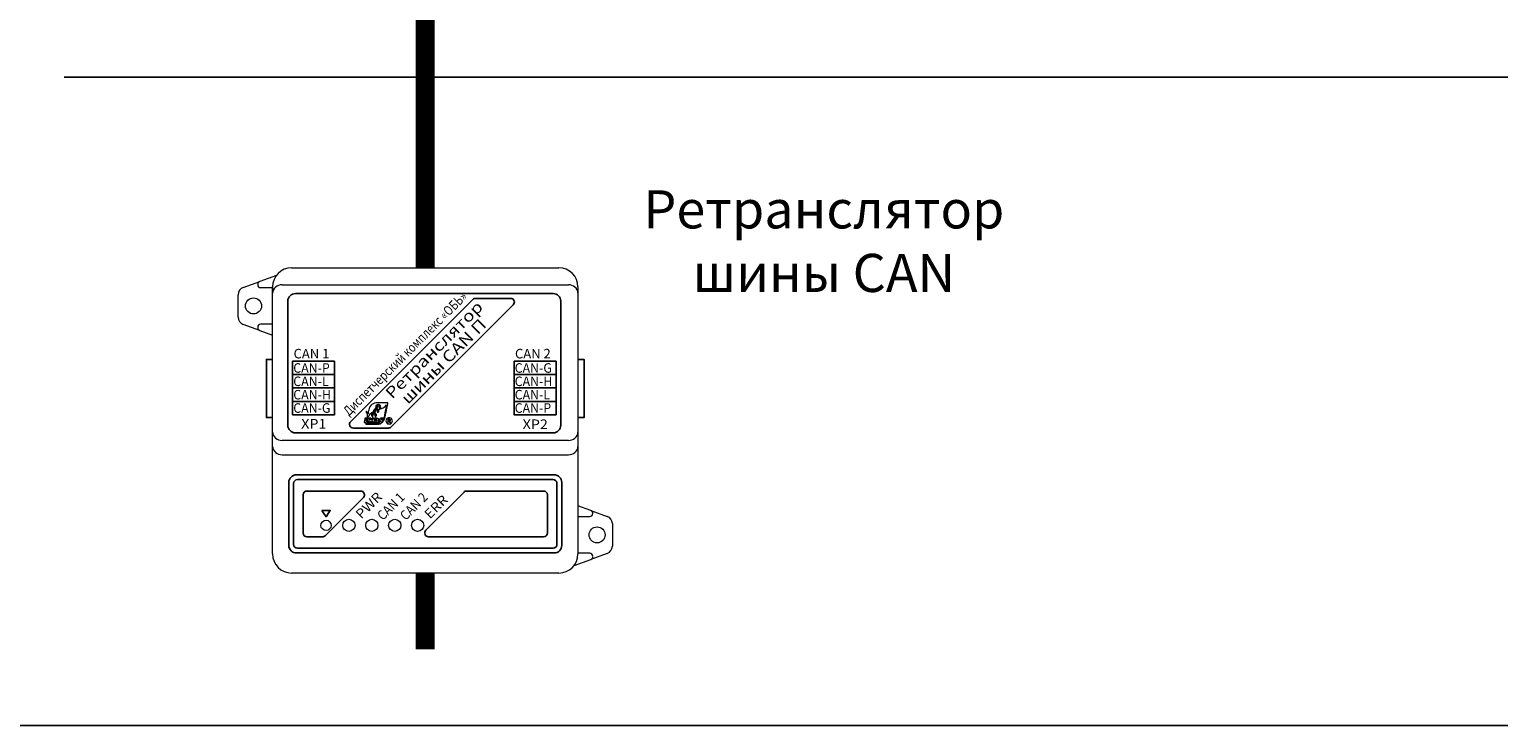
# Model space of a CAD drawing. Units: millimetres. Extents: x 97271 to 101597, y 236048 to 237971.
# Drawn here: x 99935 to 100320, y 236088 to 236271 of the extents above; entities that cross this region are included whole.
import ezdxf
from ezdxf.enums import TextEntityAlignment as Align

# ---------------------------------------------------------------- set-up
doc = ezdxf.new("R2010")
doc.units = ezdxf.units.MM
doc.styles.add('ARIAL', font='arial.ttf')

msp = doc.modelspace()

# ---------------------------------------------------------------- linework, layer by layer
at = {"color": 18, "linetype": 'Continuous', "lineweight": 15, "true_color": 0x000000}
for p, q in [((99999.93437, 236206.38724), (99995.56124, 236204.79417)), ((100003.93141, 236208.38331), (100073.93142, 236208.38331)), ((100003.93141, 236208.38331), (100073.93142, 236208.38331)), ((99991.24685, 236203.22251), (99995.56124, 236204.79417)), ((99995.03506, 236204.0425), (99995.03506, 236203.98331)), ((99995.83506, 236203.18331), (99998.93141, 236203.18331)), ((99998.93142, 236165.32284), (99998.93142, 236201.74378)), ((100001.43141, 236203.90885), (100076.43142, 236203.90885)), ((100078.93141, 236203.38331), (100078.93141, 236201.74378)), ((100078.93141, 236201.74378), (100078.93141, 236165.32284)), ((99989.93141, 236195.42331), (99989.93141, 236201.34331)), ((99995.56124, 236191.97245), (99991.24685, 236193.54412)), ((99995.56124, 236191.97245), (99998.93141, 236190.74474)), ((99998.93141, 236193.58331), (99995.83506, 236193.58331)), ((99998.93142, 236161.57006), (99998.93142, 236165.32284)), ((100076.43142, 236163.15778), (100001.43141, 236163.15778)), ((100078.93141, 236165.32284), (100078.93141, 236161.57006)), ((99998.93142, 236157.23993), (99998.93142, 236161.57006)), ((100001.43141, 236159.405), (100076.43142, 236159.405)), ((100078.93141, 236161.57006), (100078.93141, 236157.23993)), ((99998.93142, 236133.38331), (99998.93142, 236157.23993)), ((100078.93141, 236157.23993), (100078.93141, 236133.38331)), ((100082.30159, 236144.79418), (100078.93141, 236146.02188)), ((100082.30159, 236144.79418), (100086.61598, 236143.22251)), ((100082.82777, 236143.98331), (100082.82777, 236144.0425)), ((100078.93141, 236143.18331), (100082.02776, 236143.18331)), ((100087.93142, 236141.34331), (100087.93142, 236135.42331)), ((100082.02776, 236133.58331), (100078.93141, 236133.58331)), ((100086.61598, 236133.54411), (100082.30159, 236131.97244)), ((100077.92846, 236130.37937), (100082.30159, 236131.97244)), ((100073.93142, 236128.38331), (100003.93141, 236128.38331))]:
    msp.add_line(p, q, dxfattribs=at)
at = {"color": 18, "true_color": 0x000000}
msp.add_line((99998.93141, 236203.38331), (99998.93142, 236201.74378), dxfattribs=at)
at = {"color": 18, "linetype": 'Continuous', "true_color": 0x000000}
for p, q in [((100015.18141, 236180.38331), (100004.18141, 236180.38331)), ((100062.18141, 236180.38331), (100073.18141, 236180.38331)), ((100015.18141, 236176.88331), (100004.18141, 236176.88331)), ((100062.18141, 236176.88331), (100073.18141, 236176.88331)), ((100015.18141, 236173.38331), (100004.18141, 236173.38331)), ((100062.18141, 236173.38331), (100073.18141, 236173.38331))]:
    msp.add_line(p, q, dxfattribs=at)
at = {"color": 18, "true_color": 0x000000}
msp.add_lwpolyline([(100527.02788, 236088.38331), (99011.85054, 236088.38331), (99011.85054, 237387.36854), (100527.02788, 237387.36854)], dxfattribs=at)
at = {"color": 177, "true_color": 0x293189, "const_width": 5}
for points in [[(100038.93141, 236469.20663), (100038.93141, 236208.38331)], [(100038.93141, 236108.38331), (100038.93141, 236128.38331)]]:
    msp.add_lwpolyline(points, dxfattribs=at)
msp.add_lwpolyline([(99944.34431, 236258.38331), (100364.1626, 236258.38331)])
at = {"color": 18, "linetype": 'Continuous', "true_color": 0x000000}
for points in [[(100004.93141, 236201.63331), (100072.43141, 236201.63331, -0.414213562), (100074.43141, 236199.63331), (100074.43141, 236167.13331, -0.414213562), (100072.43141, 236165.13331), (100004.93141, 236165.13331, -0.414213562), (100002.93141, 236167.13331), (100002.93141, 236199.63331, -0.414213562)], [(100052.09563, 236200.38331, 0.198912367), (100051.38852, 236200.09042), (100019.38852, 236168.09042, 0.668178638), (100020.09563, 236166.38331), (100029.2672, 236166.38331, 0.198912367), (100029.97431, 236166.6762), (100061.97431, 236198.6762, 0.668178638), (100061.2672, 236200.38331)], [(100005.18141, 236154.13331), (100072.68141, 236154.13331, -0.414213562), (100074.68141, 236152.13331), (100074.68141, 236135.63331, -0.414213562), (100072.68141, 236133.63331), (100005.18141, 236133.63331, -0.414213562), (100003.18141, 236135.63331), (100003.18141, 236152.13331, -0.414213562)], [(100005.43141, 236152.88331), (100072.43141, 236152.88331, -0.414213562), (100073.43141, 236151.88331), (100073.43141, 236135.88331, -0.414213562), (100072.43141, 236134.88331), (100005.43141, 236134.88331, -0.414213562), (100004.43141, 236135.88331), (100004.43141, 236151.88331, -0.414213562)], [(100005.43141, 236152.88331), (100072.43141, 236152.88331, -0.414213562), (100073.43141, 236151.88331), (100073.43141, 236135.88331, -0.414213562), (100072.43141, 236134.88331), (100005.43141, 236134.88331, -0.414213562), (100004.43141, 236135.88331), (100004.43141, 236151.88331, -0.414213562)]]:
    msp.add_lwpolyline(points, format="xyb", close=True, dxfattribs=at)
for points in [[(99998.93142, 236169.13994), (99997.33371, 236169.13994), (99997.33371, 236184.38994), (99998.93142, 236184.38994)], [(100078.93141, 236169.13994), (100080.52911, 236169.13994), (100080.52911, 236184.38994), (100078.93141, 236184.38994)]]:
    msp.add_lwpolyline(points, dxfattribs=at)
for points in [[(100015.18141, 236183.88331), (100004.18141, 236183.88331), (100004.18141, 236169.88331), (100015.18141, 236169.88331)], [(100062.18141, 236183.88331), (100073.18141, 236183.88331), (100073.18141, 236169.88331), (100062.18141, 236169.88331)]]:
    msp.add_lwpolyline(points, close=True, dxfattribs=at)
at = {"color": 18, "true_color": 0x000000}
for points in [[(100007.93142, 236149.8833), (100022.0172, 236149.8833, -0.668178638), (100022.72431, 236148.1762), (100012.72431, 236138.1762, -0.198912367), (100012.0172, 236137.8833), (100007.93142, 236137.8833, -0.414213562), (100006.93142, 236138.8833), (100006.93142, 236148.8833, -0.414213562)], [(100039.08852, 236139.59041), (100049.08852, 236149.59041, -0.198912367), (100049.79563, 236149.8833), (100069.93142, 236149.8833, -0.414213562), (100070.93142, 236148.8833), (100070.93142, 236138.8833, -0.414213562), (100069.93142, 236137.8833), (100039.79563, 236137.8833, -0.668178638)]]:
    msp.add_lwpolyline(points, format="xyb", close=True, dxfattribs=at)
at = {"color": 18, "linetype": 'Continuous', "lineweight": 15, "true_color": 0x000000}
for centre, radius in [((99993.93141, 236198.38331), 2.1), ((100012.93141, 236140.88331), 1.35), ((100018.93141, 236140.88331), 1.6), ((100024.93141, 236140.88331), 1.6), ((100030.93141, 236140.88331), 1.6), ((100036.93141, 236140.88331), 1.6), ((100083.93141, 236138.38331), 2.1), ((100083.93141, 236138.38331), 2.1)]:
    msp.add_circle(centre, radius, dxfattribs=at)
for centre, radius, start, end in [((100003.93141, 236203.38331), 5, 90, 180), ((100073.93141, 236203.38331), 5, 0, 90), ((99991.93141, 236201.34331), 2, 110.0159596, 180), ((99995.83506, 236204.0425), 0.8, 110.0159596, 180), ((99995.83506, 236203.98331), 0.8, 180, 270), ((100001.27516, 236201.56336), 2.35068, 86.1887719, 175.59809), ((100076.58766, 236201.56336), 2.35068, 4.40191, 93.8112281), ((99991.93141, 236195.42331), 2, 180, 249.9840404), ((99995.83506, 236192.78331), 0.8, 90, 180), ((99995.83506, 236192.72412), 0.8, 180, 249.9840404), ((100001.27516, 236165.50326), 2.35068, 184.4018765, 273.8112799), ((100076.58767, 236165.50326), 2.35068, 266.1887201, 355.5981235), ((100001.27516, 236161.75048), 2.35068, 184.4018761, 273.8112827), ((100076.58767, 236161.75048), 2.35068, 266.1887173, 355.5981239), ((100082.02776, 236143.98331), 0.8, 270, 0), ((100082.02776, 236144.0425), 0.8, 0, 69.9840404), ((100085.93141, 236141.34331), 2, 0, 69.9840404), ((100003.93141, 236133.38331), 5, 180, 270), ((100073.93141, 236133.38331), 5, 270, 0), ((100082.02776, 236132.78331), 0.8, 0, 90), ((100082.02776, 236132.72412), 0.8, 290.0159596, 0), ((100085.93141, 236135.42331), 2, 290.0159596, 0)]:
    msp.add_arc(centre, radius, start, end, dxfattribs=at)
at = {"color": 18, "lineweight": 9, "true_color": 0x000000}
for points, knots in [([(100024.11703, 236171.06531), (100024.26914, 236171.79947), (100024.56244, 236172.27813), (100024.96053, 236172.57514), (100024.96053, 236172.57514), (100025.35904, 236172.8725), (100025.85583, 236172.98331), (100026.41695, 236172.98331), (100026.41695, 236172.98331), (100026.41695, 236172.98331), (100028.99841, 236172.98331), (100028.99841, 236172.98331), (100028.99841, 236172.98331), (100028.99841, 236172.98331), (100029.14681, 236172.98331), (100029.14681, 236172.98331), (100029.14681, 236172.98331), (100029.14681, 236172.98331), (100029.1165, 236172.83778), (100029.1165, 236172.83778), (100029.1165, 236172.83778), (100029.1165, 236172.83778), (100028.35966, 236169.19904), (100028.35966, 236169.19904), (100028.35966, 236169.19904), (100028.35966, 236169.19904), (100028.35959, 236169.19904), (100028.35959, 236169.19904), (100028.35959, 236169.19904), (100028.35959, 236169.19904), (100028.35959, 236169.19883), (100028.35959, 236169.19883), (100028.35959, 236169.19883), (100028.32879, 236169.05078), (100028.28882, 236168.9084), (100028.24017, 236168.77281), (100028.24017, 236168.77281), (100028.19117, 236168.63617), (100028.13405, 236168.50821), (100028.0693, 236168.39012), (100028.0693, 236168.39012), (100028.02275, 236168.30528), (100027.97207, 236168.22485), (100027.91754, 236168.14918), (100027.91754, 236168.14918), (100027.92454, 236168.16654), (100027.93042, 236168.1839), (100027.93511, 236168.2014), (100027.93511, 236168.2014), (100027.93637, 236168.20595), (100027.93763, 236168.21099), (100027.93889, 236168.21652), (100027.93889, 236168.21652), (100027.94603, 236168.24718), (100027.9496, 236168.27826), (100027.9496, 236168.30955), (100027.9496, 236168.30955), (100027.9496, 236168.30955), (100027.94974, 236168.30955), (100027.94974, 236168.30955), (100027.94974, 236168.30955), (100027.94974, 236168.30955), (100027.94974, 236168.30976), (100027.94974, 236168.30976), (100027.94974, 236168.30976), (100027.94974, 236168.36044), (100027.93854, 236168.40573), (100027.91628, 236168.44563), (100027.91628, 236168.44563), (100027.90228, 236168.47069), (100027.88401, 236168.4933), (100027.86154, 236168.5136), (100027.86154, 236168.5136), (100027.91971, 236168.62056), (100027.97046, 236168.73431), (100028.01337, 236168.85401), (100028.01337, 236168.85401), (100028.05768, 236168.97749), (100028.0945, 236169.10909), (100028.12341, 236169.24797), (100028.12341, 236169.24797), (100028.12341, 236169.24797), (100028.12341, 236169.24797), (100028.12341, 236169.24797), (100028.12341, 236169.24797), (100028.12341, 236169.24797), (100028.12341, 236169.24818), (100028.12341, 236169.24818), (100028.12341, 236169.24818), (100028.12341, 236169.24818), (100028.79191, 236172.46195), (100028.79191, 236172.46195), (100028.79191, 236172.46195), (100028.42525, 236171.80472), (100027.46303, 236171.54397), (100026.48415, 236171.2009), (100026.48415, 236171.2009), (100026.46462, 236171.22897), (100026.44243, 236171.25564), (100026.41744, 236171.2807), (100026.41744, 236171.2807), (100026.18903, 236171.50904), (100025.81866, 236171.50904), (100025.59025, 236171.2807), (100025.59025, 236171.2807), (100025.45018, 236171.14063), (100025.39607, 236170.94722), (100025.42778, 236170.76585), (100025.42778, 236170.76585), (100024.75795, 236170.4225), (100024.19326, 236169.94041), (100023.96233, 236169.13023), (100023.96233, 236169.13023), (100023.96233, 236169.13023), (100023.77725, 236168.23675), (100023.77725, 236168.23675), (100023.77725, 236168.23675), (100023.77725, 236168.23675), (100023.53106, 236168.23675), (100023.53106, 236168.23675), (100023.53106, 236168.23675), (100023.53106, 236168.23675), (100023.70984, 236169.09978), (100023.70984, 236169.09978), (100023.70984, 236169.09978), (100023.80728, 236169.71879), (100023.68079, 236170.24169), (100023.44013, 236170.46506), (100023.44013, 236170.46506), (100023.44013, 236170.46506), (100023.51454, 236170.82346), (100023.51454, 236170.82346), (100023.51454, 236170.82346), (100023.72265, 236170.60198), (100023.85593, 236170.41788), (100023.91242, 236170.07782), (100023.91242, 236170.07782), (100023.91242, 236170.07782), (100024.11703, 236171.06531), (100024.11703, 236171.06531)], [0, 0, 0, 0, 0.028571429, 0.028571429, 0.028571429, 0.028571439, 0.057142857, 0.057142857, 0.057142857, 0.057142867, 0.085714286, 0.085714286, 0.085714286, 0.085714296, 0.114285714, 0.114285714, 0.114285714, 0.114285724, 0.142857143, 0.142857143, 0.142857143, 0.142857153, 0.171428571, 0.171428571, 0.171428571, 0.171428581, 0.2, 0.2, 0.2, 0.20000001, 0.228571429, 0.228571429, 0.228571429, 0.228571439, 0.257142857, 0.257142857, 0.257142857, 0.257142867, 0.285714286, 0.285714286, 0.285714286, 0.285714296, 0.314285714, 0.314285714, 0.314285714, 0.314285724, 0.342857143, 0.342857143, 0.342857143, 0.342857153, 0.371428571, 0.371428571, 0.371428571, 0.371428581, 0.4, 0.4, 0.4, 0.40000001, 0.428571429, 0.428571429, 0.428571429, 0.428571439, 0.457142857, 0.457142857, 0.457142857, 0.457142867, 0.485714286, 0.485714286, 0.485714286, 0.485714296, 0.514285714, 0.514285714, 0.514285714, 0.514285724, 0.542857143, 0.542857143, 0.542857143, 0.542857153, 0.571428571, 0.571428571, 0.571428571, 0.571428581, 0.6, 0.6, 0.6, 0.60000001, 0.628571429, 0.628571429, 0.628571429, 0.628571439, 0.657142857, 0.657142857, 0.657142857, 0.657142867, 0.685714286, 0.685714286, 0.685714286, 0.685714296, 0.714285714, 0.714285714, 0.714285714, 0.714285724, 0.742857143, 0.742857143, 0.742857143, 0.742857153, 0.771428571, 0.771428571, 0.771428571, 0.771428581, 0.8, 0.8, 0.8, 0.80000001, 0.828571429, 0.828571429, 0.828571429, 0.828571439, 0.857142857, 0.857142857, 0.857142857, 0.857142867, 0.885714286, 0.885714286, 0.885714286, 0.885714296, 0.914285714, 0.914285714, 0.914285714, 0.914285724, 0.942857143, 0.942857143, 0.942857143, 0.942857153, 0.971428571, 0.971428571, 0.971428571, 0.971428581, 1, 1, 1, 1]), ([(100023.95876, 236168.144), (100023.95876, 236168.144), (100023.88876, 236167.79918), (100023.88876, 236167.79918), (100023.88876, 236167.79918), (100023.88876, 236167.79918), (100023.6866, 236167.79918), (100023.6866, 236167.79918), (100023.6866, 236167.79918), (100023.6866, 236167.79918), (100023.65055, 236167.62523), (100023.65055, 236167.62523), (100023.65055, 236167.62523), (100023.65055, 236167.62523), (100026.4467, 236167.62523), (100026.4467, 236167.62523), (100026.4467, 236167.62523), (100026.45958, 236167.62523), (100026.47246, 236167.62544), (100026.48527, 236167.62572), (100026.48527, 236167.62572), (100026.48527, 236167.62572), (100027.35544, 236167.62572), (100027.35544, 236167.62572), (100027.35544, 236167.62572), (100027.09245, 236167.46927), (100026.78746, 236167.38331), (100026.4467, 236167.38331), (100026.4467, 236167.38331), (100026.4467, 236167.38331), (100023.50236, 236167.38331), (100023.50236, 236167.38331), (100023.50236, 236167.38331), (100023.50236, 236167.38331), (100023.35424, 236167.38331), (100023.35424, 236167.38331), (100023.35424, 236167.38331), (100023.35424, 236167.38331), (100023.38427, 236167.52835), (100023.38427, 236167.52835), (100023.38427, 236167.52835), (100023.38427, 236167.52835), (100023.44041, 236167.79918), (100023.44041, 236167.79918), (100023.44041, 236167.79918), (100023.44041, 236167.79918), (100022.89091, 236167.79918), (100022.89091, 236167.79918), (100022.89091, 236167.79918), (100022.89091, 236167.79918), (100023.12744, 236168.96531), (100023.12744, 236168.96531), (100023.12744, 236168.96531), (100023.12744, 236168.96531), (100023.57558, 236168.96531), (100023.57558, 236168.96531), (100023.57558, 236168.96531), (100023.57558, 236168.96531), (100023.40898, 236168.144), (100023.40898, 236168.144), (100023.40898, 236168.144), (100023.40898, 236168.144), (100023.95876, 236168.144), (100023.95876, 236168.144)], [0, 0, 0, 0, 0.0625, 0.0625, 0.0625, 0.06250001, 0.125, 0.125, 0.125, 0.12500001, 0.1875, 0.1875, 0.1875, 0.18750001, 0.25, 0.25, 0.25, 0.25000001, 0.3125, 0.3125, 0.3125, 0.31250001, 0.375, 0.375, 0.375, 0.37500001, 0.4375, 0.4375, 0.4375, 0.43750001, 0.5, 0.5, 0.5, 0.50000001, 0.5625, 0.5625, 0.5625, 0.56250001, 0.625, 0.625, 0.625, 0.62500001, 0.6875, 0.6875, 0.6875, 0.68750001, 0.75, 0.75, 0.75, 0.75000001, 0.8125, 0.8125, 0.8125, 0.81250001, 0.875, 0.875, 0.875, 0.87500001, 0.9375, 0.9375, 0.9375, 0.93750001, 1, 1, 1, 1]), ([(100025.49806, 236168.96531), (100025.49806, 236168.96531), (100024.99497, 236168.41889), (100024.99497, 236168.41889), (100024.99497, 236168.41889), (100024.99497, 236168.41889), (100025.29814, 236167.79918), (100025.29814, 236167.79918), (100025.29814, 236167.79918), (100025.29814, 236167.79918), (100024.76509, 236167.79918), (100024.76509, 236167.79918), (100024.76509, 236167.79918), (100024.76509, 236167.79918), (100024.57847, 236168.29394), (100024.57847, 236168.29394), (100024.57847, 236168.29394), (100024.57847, 236168.29394), (100024.57182, 236168.29394), (100024.57182, 236168.29394), (100024.57182, 236168.29394), (100024.57182, 236168.29394), (100024.47186, 236167.79918), (100024.47186, 236167.79918), (100024.47186, 236167.79918), (100024.47186, 236167.79918), (100024.0254, 236167.79918), (100024.0254, 236167.79918), (100024.0254, 236167.79918), (100024.0254, 236167.79918), (100024.25696, 236168.96741), (100024.25696, 236168.96741), (100024.25696, 236168.96741), (100024.25696, 236168.96741), (100024.70342, 236168.96741), (100024.70342, 236168.96741), (100024.70342, 236168.96741), (100024.70342, 236168.96741), (100024.61515, 236168.50716), (100024.61515, 236168.50716), (100024.61515, 236168.50716), (100024.61515, 236168.50716), (100024.6218, 236168.50716), (100024.6218, 236168.50716), (100024.6218, 236168.50716), (100024.6218, 236168.50716), (100024.99, 236168.96531), (100024.99, 236168.96531), (100024.99, 236168.96531), (100024.99, 236168.96531), (100025.49806, 236168.96531), (100025.49806, 236168.96531)], [0, 0, 0, 0, 0.076923077, 0.076923077, 0.076923077, 0.076923087, 0.153846154, 0.153846154, 0.153846154, 0.153846164, 0.230769231, 0.230769231, 0.230769231, 0.230769241, 0.307692308, 0.307692308, 0.307692308, 0.307692318, 0.384615385, 0.384615385, 0.384615385, 0.384615395, 0.461538462, 0.461538462, 0.461538462, 0.461538472, 0.538461538, 0.538461538, 0.538461538, 0.538461548, 0.615384615, 0.615384615, 0.615384615, 0.615384625, 0.692307692, 0.692307692, 0.692307692, 0.692307702, 0.769230769, 0.769230769, 0.769230769, 0.769230779, 0.846153846, 0.846153846, 0.846153846, 0.846153856, 0.923076923, 0.923076923, 0.923076923, 0.923076933, 1, 1, 1, 1]), ([(100026.75582, 236168.50716), (100026.75582, 236168.4128), (100026.73531, 236168.31508), (100026.69422, 236168.214), (100026.69422, 236168.214), (100026.65313, 236168.11292), (100026.59622, 236168.02934), (100026.52349, 236167.96326), (100026.52349, 236167.96326), (100026.45069, 236167.89718), (100026.3627, 236167.85084), (100026.25938, 236167.82417), (100026.25938, 236167.82417), (100026.19386, 236167.80751), (100026.12169, 236167.79918), (100026.04287, 236167.79918), (100026.04287, 236167.79918), (100026.04287, 236167.79918), (100025.39481, 236167.79918), (100025.39481, 236167.79918), (100025.39481, 236167.79918), (100025.39481, 236167.79918), (100025.63134, 236168.96531), (100025.63134, 236168.96531), (100025.63134, 236168.96531), (100025.63134, 236168.96531), (100026.2794, 236168.96531), (100026.2794, 236168.96531), (100026.2794, 236168.96531), (100026.45601, 236168.96531), (100026.58425, 236168.91365), (100026.66426, 236168.8104), (100026.66426, 236168.8104), (100026.7253, 236168.73151), (100026.75582, 236168.6305), (100026.75582, 236168.50716)], [0, 0, 0, 0, 0.111111111, 0.111111111, 0.111111111, 0.111111121, 0.222222222, 0.222222222, 0.222222222, 0.222222232, 0.333333333, 0.333333333, 0.333333333, 0.333333343, 0.444444444, 0.444444444, 0.444444444, 0.444444454, 0.555555556, 0.555555556, 0.555555556, 0.555555566, 0.666666667, 0.666666667, 0.666666667, 0.666666677, 0.777777778, 0.777777778, 0.777777778, 0.777777788, 0.888888889, 0.888888889, 0.888888889, 0.888888899, 1, 1, 1, 1]), ([(100026.28437, 236168.52382), (100026.28437, 236168.5927), (100026.2633, 236168.63988), (100026.22109, 236168.66543), (100026.22109, 236168.66543), (100026.19442, 236168.68209), (100026.15837, 236168.69042), (100026.1128, 236168.69042), (100026.1128, 236168.69042), (100026.1128, 236168.69042), (100026.02285, 236168.69042), (100026.02285, 236168.69042), (100026.02285, 236168.69042), (100026.02285, 236168.69042), (100025.90126, 236168.09073), (100025.90126, 236168.09073), (100025.90126, 236168.09073), (100025.90126, 236168.09073), (100025.99121, 236168.09073), (100025.99121, 236168.09073), (100025.99121, 236168.09073), (100026.04448, 236168.09073), (100026.08837, 236168.10067), (100026.12281, 236168.12069), (100026.12281, 236168.12069), (100026.17608, 236168.15177), (100026.21668, 236168.20791), (100026.2444, 236168.28897), (100026.2444, 236168.28897), (100026.25553, 236168.32229), (100026.26498, 236168.35974), (100026.27275, 236168.40139), (100026.27275, 236168.40139), (100026.28052, 236168.44304), (100026.28437, 236168.48385), (100026.28437, 236168.52382)], [0, 0, 0, 0, 0.111111111, 0.111111111, 0.111111111, 0.111111121, 0.222222222, 0.222222222, 0.222222222, 0.222222232, 0.333333333, 0.333333333, 0.333333333, 0.333333343, 0.444444444, 0.444444444, 0.444444444, 0.444444454, 0.555555556, 0.555555556, 0.555555556, 0.555555566, 0.666666667, 0.666666667, 0.666666667, 0.666666677, 0.777777778, 0.777777778, 0.777777778, 0.777777788, 0.888888889, 0.888888889, 0.888888889, 0.888888899, 1, 1, 1, 1]), ([(100027.93364, 236168.94536), (100027.93364, 236168.94536), (100027.87204, 236168.64548), (100027.87204, 236168.64548), (100027.87204, 236168.64548), (100027.81205, 236168.66655), (100027.7529, 236168.68181), (100027.69459, 236168.69126), (100027.69459, 236168.69126), (100027.63628, 236168.70071), (100027.58105, 236168.7054), (100027.52883, 236168.7054), (100027.52883, 236168.7054), (100027.47556, 236168.7054), (100027.43335, 236168.70099), (100027.4022, 236168.6921), (100027.4022, 236168.6921), (100027.35334, 236168.6788), (100027.32891, 236168.65437), (100027.32891, 236168.61881), (100027.32891, 236168.61881), (100027.32891, 236168.58549), (100027.36223, 236168.56218), (100027.42887, 236168.54881), (100027.42887, 236168.54881), (100027.47885, 236168.53992), (100027.51609, 236168.53327), (100027.54052, 236168.52886), (100027.54052, 236168.52886), (100027.62599, 236168.5122), (100027.69214, 236168.48889), (100027.73876, 236168.45886), (100027.73876, 236168.45886), (100027.81758, 236168.40888), (100027.85699, 236168.33839), (100027.85699, 236168.24732), (100027.85699, 236168.24732), (100027.85699, 236168.18957), (100027.84369, 236168.1321), (100027.81702, 236168.07491), (100027.81702, 236168.07491), (100027.79042, 236168.01772), (100027.75766, 236167.97075), (100027.71874, 236167.93414), (100027.71874, 236167.93414), (100027.65322, 236167.87303), (100027.56383, 236167.8297), (100027.45057, 236167.80415), (100027.45057, 236167.80415), (100027.37616, 236167.78749), (100027.29391, 236167.77916), (100027.20396, 236167.77916), (100027.20396, 236167.77916), (100027.10512, 236167.77916), (100027.01965, 236167.78448), (100026.94741, 236167.79498), (100026.94741, 236167.79498), (100026.87524, 236167.80555), (100026.80363, 236167.82081), (100026.73251, 236167.84083), (100026.73251, 236167.84083), (100026.73251, 236167.84083), (100026.79418, 236168.13735), (100026.79418, 236168.13735), (100026.79418, 236168.13735), (100026.8597, 236168.10956), (100026.92578, 236168.08961), (100026.99242, 236168.07736), (100026.99242, 236168.07736), (100027.05906, 236168.06518), (100027.12178, 236168.05909), (100027.18065, 236168.05909), (100027.18065, 236168.05909), (100027.26283, 236168.05909), (100027.3217, 236168.06903), (100027.35726, 236168.08905), (100027.35726, 236168.08905), (100027.38393, 236168.10459), (100027.39723, 236168.1251), (100027.39723, 236168.15072), (100027.39723, 236168.15072), (100027.39723, 236168.17179), (100027.38722, 236168.18789), (100027.36727, 236168.19902), (100027.36727, 236168.19902), (100027.35502, 236168.20567), (100027.33339, 236168.21232), (100027.30224, 236168.21897), (100027.30224, 236168.21897), (100027.30224, 236168.21897), (100027.17232, 236168.25061), (100027.17232, 236168.25061), (100027.17232, 236168.25061), (100027.04905, 236168.28176), (100026.96827, 236168.31921), (100026.92991, 236168.3631), (100026.92991, 236168.3631), (100026.89162, 236168.40692), (100026.87244, 236168.4639), (100026.87244, 236168.53383), (100026.87244, 236168.53383), (100026.87244, 236168.65598), (100026.92186, 236168.75818), (100027.0207, 236168.84036), (100027.0207, 236168.84036), (100027.1362, 236168.93703), (100027.30224, 236168.98533), (100027.51882, 236168.98533), (100027.51882, 236168.98533), (100027.58434, 236168.98533), (100027.65182, 236168.98225), (100027.72126, 236168.97616), (100027.72126, 236168.97616), (100027.79063, 236168.97007), (100027.86147, 236168.95978), (100027.93364, 236168.94536)], [0, 0, 0, 0, 0.034482759, 0.034482759, 0.034482759, 0.034482769, 0.068965517, 0.068965517, 0.068965517, 0.068965527, 0.103448276, 0.103448276, 0.103448276, 0.103448286, 0.137931034, 0.137931034, 0.137931034, 0.137931044, 0.172413793, 0.172413793, 0.172413793, 0.172413803, 0.206896552, 0.206896552, 0.206896552, 0.206896562, 0.24137931, 0.24137931, 0.24137931, 0.24137932, 0.275862069, 0.275862069, 0.275862069, 0.275862079, 0.310344828, 0.310344828, 0.310344828, 0.310344838, 0.344827586, 0.344827586, 0.344827586, 0.344827596, 0.379310345, 0.379310345, 0.379310345, 0.379310355, 0.413793103, 0.413793103, 0.413793103, 0.413793113, 0.448275862, 0.448275862, 0.448275862, 0.448275872, 0.482758621, 0.482758621, 0.482758621, 0.482758631, 0.517241379, 0.517241379, 0.517241379, 0.517241389, 0.551724138, 0.551724138, 0.551724138, 0.551724148, 0.586206897, 0.586206897, 0.586206897, 0.586206907, 0.620689655, 0.620689655, 0.620689655, 0.620689665, 0.655172414, 0.655172414, 0.655172414, 0.655172424, 0.689655172, 0.689655172, 0.689655172, 0.689655182, 0.724137931, 0.724137931, 0.724137931, 0.724137941, 0.75862069, 0.75862069, 0.75862069, 0.7586207, 0.793103448, 0.793103448, 0.793103448, 0.793103458, 0.827586207, 0.827586207, 0.827586207, 0.827586217, 0.862068966, 0.862068966, 0.862068966, 0.862068976, 0.896551724, 0.896551724, 0.896551724, 0.896551734, 0.931034483, 0.931034483, 0.931034483, 0.931034493, 0.965517241, 0.965517241, 0.965517241, 0.965517251, 1, 1, 1, 1])]:
    msp.add_open_spline(points, degree=3, knots=knots, dxfattribs=at)
at = {"color": 18, "true_color": 0x000000}
for points in [[(100025.8853, 236170.65441), (100025.8853, 236170.65441), (100025.69854, 236170.46765), (100025.69854, 236170.46765), (100025.69854, 236170.46765), (100025.4702, 236170.69606), (100025.4702, 236171.0665), (100025.69854, 236171.29484), (100025.69854, 236171.29484), (100025.92695, 236171.52325), (100026.29732, 236171.52325), (100026.52573, 236171.29484), (100026.52573, 236171.29484), (100026.75407, 236171.0665), (100026.75407, 236170.69606), (100026.52573, 236170.46772), (100026.52573, 236170.46772), (100026.52573, 236170.46772), (100026.33904, 236170.65441), (100026.33904, 236170.65441), (100026.33904, 236170.65441), (100026.39707, 236170.71244), (100026.43298, 236170.79266), (100026.43298, 236170.88128), (100026.43298, 236170.88128), (100026.43298, 236171.05845), (100026.28934, 236171.20209), (100026.1121, 236171.20209), (100026.1121, 236171.20209), (100025.93493, 236171.20209), (100025.79129, 236171.05845), (100025.79129, 236170.88128), (100025.79129, 236170.88128), (100025.79129, 236170.79266), (100025.8272, 236170.71244), (100025.8853, 236170.65441)], [(100026.38069, 236171.70168), (100026.38069, 236171.70168), (100026.194, 236171.51492), (100026.194, 236171.51492), (100026.194, 236171.51492), (100025.96559, 236171.74333), (100025.96559, 236172.1137), (100026.194, 236172.34211), (100026.194, 236172.34211), (100026.42241, 236172.57045), (100026.79278, 236172.57045), (100027.02119, 236172.34211), (100027.02119, 236172.34211), (100027.24953, 236172.1137), (100027.24953, 236171.74333), (100027.02119, 236171.51492), (100027.02119, 236171.51492), (100027.02119, 236171.51492), (100026.83443, 236171.70168), (100026.83443, 236171.70168), (100026.83443, 236171.70168), (100026.89253, 236171.75971), (100026.92844, 236171.83993), (100026.92844, 236171.92855), (100026.92844, 236171.92855), (100026.92844, 236172.10572), (100026.78473, 236172.24936), (100026.60756, 236172.24936), (100026.60756, 236172.24936), (100026.43039, 236172.24936), (100026.28668, 236172.10572), (100026.28668, 236171.92855), (100026.28668, 236171.92855), (100026.28668, 236171.83993), (100026.32266, 236171.75971), (100026.38069, 236171.70168)], [(100026.38069, 236171.70168), (100026.38069, 236171.70168), (100026.194, 236171.51492), (100026.194, 236171.51492), (100026.194, 236171.51492), (100025.96559, 236171.74333), (100025.96559, 236172.1137), (100026.194, 236172.34211), (100026.194, 236172.34211), (100026.42241, 236172.57045), (100026.79278, 236172.57045), (100027.02119, 236172.34211), (100027.02119, 236172.34211), (100027.24953, 236172.1137), (100027.24953, 236171.74333), (100027.02119, 236171.51492), (100027.02119, 236171.51492), (100027.02119, 236171.51492), (100026.83443, 236171.70168), (100026.83443, 236171.70168), (100026.83443, 236171.70168), (100026.89253, 236171.75971), (100026.92844, 236171.83993), (100026.92844, 236171.92855), (100026.92844, 236171.92855), (100026.92844, 236172.10572), (100026.78473, 236172.24936), (100026.60756, 236172.24936), (100026.60756, 236172.24936), (100026.43039, 236172.24936), (100026.28668, 236172.10572), (100026.28668, 236171.92855), (100026.28668, 236171.92855), (100026.28668, 236171.83993), (100026.32266, 236171.75971), (100026.38069, 236171.70168)], [(100025.28155, 236169.59293), (100025.28155, 236169.59293), (100025.09479, 236169.40624), (100025.09479, 236169.40624), (100025.09479, 236169.40624), (100024.86645, 236169.63465), (100024.86645, 236170.00502), (100025.09479, 236170.23343), (100025.09479, 236170.23343), (100025.3232, 236170.46177), (100025.69357, 236170.46177), (100025.92198, 236170.23343), (100025.92198, 236170.23343), (100026.15032, 236170.00502), (100026.15032, 236169.63465), (100025.92198, 236169.40624), (100025.92198, 236169.40624), (100025.92198, 236169.40624), (100025.73529, 236169.59293), (100025.73529, 236169.59293), (100025.73529, 236169.59293), (100025.79332, 236169.65103), (100025.82923, 236169.73125), (100025.82923, 236169.8198), (100025.82923, 236169.8198), (100025.82923, 236169.99697), (100025.68559, 236170.14068), (100025.50835, 236170.14068), (100025.50835, 236170.14068), (100025.33125, 236170.14068), (100025.18754, 236169.99697), (100025.18754, 236169.8198), (100025.18754, 236169.8198), (100025.18754, 236169.73125), (100025.22345, 236169.65103), (100025.28155, 236169.59293)]]:
    msp.add_open_spline(points, degree=3, knots=[0, 0, 0, 0, 0.111111111, 0.111111111, 0.111111111, 0.111111121, 0.222222222, 0.222222222, 0.222222222, 0.222222232, 0.333333333, 0.333333333, 0.333333333, 0.333333343, 0.444444444, 0.444444444, 0.444444444, 0.444444454, 0.555555556, 0.555555556, 0.555555556, 0.555555566, 0.666666667, 0.666666667, 0.666666667, 0.666666677, 0.777777778, 0.777777778, 0.777777778, 0.777777788, 0.888888889, 0.888888889, 0.888888889, 0.888888899, 1, 1, 1, 1], dxfattribs=at)
at = {"color": 18, "lineweight": 5, "true_color": 0x000000}
for points, knots in [([(100029.46825, 236169.09831), (100029.60923, 236169.09831), (100029.74678, 236169.06219), (100029.88132, 236168.99002), (100029.88132, 236168.99002), (100030.01544, 236168.91743), (100030.12037, 236168.81411), (100030.19513, 236168.67915), (100030.19513, 236168.67915), (100030.27003, 236168.54468), (100030.30769, 236168.40405), (100030.30769, 236168.25782), (100030.30769, 236168.25782), (100030.30769, 236168.11299), (100030.2708, 236167.9739), (100030.19674, 236167.84055), (100030.19674, 236167.84055), (100030.12303, 236167.70678), (100030.01929, 236167.60304), (100029.88622, 236167.52933), (100029.88622, 236167.52933), (100029.75287, 236167.4552), (100029.61385, 236167.41838), (100029.46825, 236167.41838), (100029.46825, 236167.41838), (100029.32272, 236167.41838), (100029.18328, 236167.4552), (100029.05028, 236167.52933), (100029.05028, 236167.52933), (100028.91693, 236167.60304), (100028.81319, 236167.70678), (100028.73906, 236167.84055), (100028.73906, 236167.84055), (100028.66458, 236167.9739), (100028.62769, 236168.11299), (100028.62769, 236168.25782), (100028.62769, 236168.25782), (100028.62769, 236168.40405), (100028.66535, 236168.54468), (100028.7406, 236168.67915), (100028.7406, 236168.67915), (100028.81585, 236168.81411), (100028.92071, 236168.91743), (100029.05525, 236168.99002), (100029.05525, 236168.99002), (100029.18937, 236169.06219), (100029.32734, 236169.09831), (100029.46825, 236169.09831)], [0, 0, 0, 0, 0.083333333, 0.083333333, 0.083333333, 0.083333343, 0.166666667, 0.166666667, 0.166666667, 0.166666677, 0.25, 0.25, 0.25, 0.25000001, 0.333333333, 0.333333333, 0.333333333, 0.333333343, 0.416666667, 0.416666667, 0.416666667, 0.416666677, 0.5, 0.5, 0.5, 0.50000001, 0.583333333, 0.583333333, 0.583333333, 0.583333343, 0.666666667, 0.666666667, 0.666666667, 0.666666677, 0.75, 0.75, 0.75, 0.75000001, 0.833333333, 0.833333333, 0.833333333, 0.833333343, 0.916666667, 0.916666667, 0.916666667, 0.916666677, 1, 1, 1, 1]), ([(100029.09963, 236167.79379), (100029.09963, 236167.79379), (100029.09963, 236168.69742), (100029.09963, 236168.69742), (100029.09963, 236168.69742), (100029.09963, 236168.69742), (100029.41015, 236168.69742), (100029.41015, 236168.69742), (100029.41015, 236168.69742), (100029.51648, 236168.69742), (100029.59334, 236168.68944), (100029.64073, 236168.67271), (100029.64073, 236168.67271), (100029.68826, 236168.65598), (100029.72592, 236168.62679), (100029.75441, 236168.58528), (100029.75441, 236168.58528), (100029.78248, 236168.54349), (100029.79655, 236168.49946), (100029.79655, 236168.4527), (100029.79655, 236168.4527), (100029.79655, 236168.38655), (100029.77303, 236168.32922), (100029.72592, 236168.28022), (100029.72592, 236168.28022), (100029.67881, 236168.23115), (100029.61609, 236168.20385), (100029.53818, 236168.19776), (100029.53818, 236168.19776), (100029.5701, 236168.18446), (100029.59593, 236168.1685), (100029.61497, 236168.14988), (100029.61497, 236168.14988), (100029.65144, 236168.11418), (100029.69589, 236168.05447), (100029.74867, 236167.97054), (100029.74867, 236167.97054), (100029.74867, 236167.97054), (100029.85885, 236167.79379), (100029.85885, 236167.79379), (100029.85885, 236167.79379), (100029.85885, 236167.79379), (100029.6807, 236167.79379), (100029.6807, 236167.79379), (100029.6807, 236167.79379), (100029.6807, 236167.79379), (100029.60055, 236167.93631), (100029.60055, 236167.93631), (100029.60055, 236167.93631), (100029.53741, 236168.04803), (100029.48687, 236168.11831), (100029.44809, 236168.14638), (100029.44809, 236168.14638), (100029.42149, 236168.16731), (100029.38243, 236168.1776), (100029.33112, 236168.1776), (100029.33112, 236168.1776), (100029.33112, 236168.1776), (100029.24565, 236168.1776), (100029.24565, 236168.1776), (100029.24565, 236168.1776), (100029.24565, 236168.1776), (100029.24565, 236167.79379), (100029.24565, 236167.79379), (100029.24565, 236167.79379), (100029.24565, 236167.79379), (100029.09963, 236167.79379), (100029.09963, 236167.79379)], [0, 0, 0, 0, 0.058823529, 0.058823529, 0.058823529, 0.058823539, 0.117647059, 0.117647059, 0.117647059, 0.117647069, 0.176470588, 0.176470588, 0.176470588, 0.176470598, 0.235294118, 0.235294118, 0.235294118, 0.235294128, 0.294117647, 0.294117647, 0.294117647, 0.294117657, 0.352941176, 0.352941176, 0.352941176, 0.352941186, 0.411764706, 0.411764706, 0.411764706, 0.411764716, 0.470588235, 0.470588235, 0.470588235, 0.470588245, 0.529411765, 0.529411765, 0.529411765, 0.529411775, 0.588235294, 0.588235294, 0.588235294, 0.588235304, 0.647058824, 0.647058824, 0.647058824, 0.647058834, 0.705882353, 0.705882353, 0.705882353, 0.705882363, 0.764705882, 0.764705882, 0.764705882, 0.764705892, 0.823529412, 0.823529412, 0.823529412, 0.823529422, 0.882352941, 0.882352941, 0.882352941, 0.882352951, 0.941176471, 0.941176471, 0.941176471, 0.941176481, 1, 1, 1, 1]), ([(100029.24565, 236168.3022), (100029.24565, 236168.3022), (100029.42268, 236168.3022), (100029.42268, 236168.3022), (100029.42268, 236168.3022), (100029.50703, 236168.3022), (100029.56478, 236168.31515), (100029.59558, 236168.34021), (100029.59558, 236168.34021), (100029.62631, 236168.36527), (100029.64192, 236168.39873), (100029.64192, 236168.44052), (100029.64192, 236168.44052), (100029.64192, 236168.46712), (100029.63436, 236168.49113), (100029.61952, 236168.51234), (100029.61952, 236168.51234), (100029.60468, 236168.53327), (100029.58417, 236168.54923), (100029.55792, 236168.55952), (100029.55792, 236168.55952), (100029.53132, 236168.57009), (100029.48267, 236168.57506), (100029.41127, 236168.57506), (100029.41127, 236168.57506), (100029.41127, 236168.57506), (100029.24565, 236168.57506), (100029.24565, 236168.57506), (100029.24565, 236168.57506), (100029.24565, 236168.57506), (100029.24565, 236168.3022), (100029.24565, 236168.3022)], [0, 0, 0, 0, 0.125, 0.125, 0.125, 0.12500001, 0.25, 0.25, 0.25, 0.25000001, 0.375, 0.375, 0.375, 0.37500001, 0.5, 0.5, 0.5, 0.50000001, 0.625, 0.625, 0.625, 0.62500001, 0.75, 0.75, 0.75, 0.75000001, 0.875, 0.875, 0.875, 0.87500001, 1, 1, 1, 1])]:
    msp.add_open_spline(points, degree=3, knots=knots, dxfattribs=at)
at = {"color": 18, "lineweight": 25, "true_color": 0x000000}
msp.add_open_spline([(100011.84531, 236144.77601), (100011.84531, 236144.77601), (100014.04531, 236144.77601), (100014.04531, 236144.77601), (100014.04531, 236144.77601), (100014.04531, 236144.77601), (100012.93141, 236143.13331), (100012.93141, 236143.13331), (100012.93141, 236143.13331), (100012.93141, 236143.13331), (100011.84531, 236144.77601), (100011.84531, 236144.77601)], degree=3, knots=[0, 0, 0, 0, 0.333333333, 0.333333333, 0.333333333, 0.333333343, 0.666666667, 0.666666667, 0.666666667, 0.666666677, 1, 1, 1, 1], dxfattribs=at)
msp.add_open_spline([(100011.84531, 236144.77601), (100011.84531, 236144.77601), (100014.04531, 236144.77601), (100014.04531, 236144.77601), (100014.04531, 236144.77601), (100014.04531, 236144.77601), (100012.93141, 236143.13331), (100012.93141, 236143.13331), (100012.93141, 236143.13331), (100012.93141, 236143.13331), (100011.84531, 236144.77601), (100011.84531, 236144.77601)], degree=3, knots=[0, 0, 0, 0, 0.333333333, 0.333333333, 0.333333333, 0.333333343, 0.666666667, 0.666666667, 0.666666667, 0.666666677, 1, 1, 1, 1], dxfattribs=at)

# ---------------------------------------------------------------- texts
at = {"color": 18, "linetype": 'Continuous', "true_color": 0x000000, "style": 'ARIAL'}
for s, height, width, p in [('Диспетчерский комплекс «ОБЬ»', 2.5, 0.82, (100033.63232, 236185.88422)), ('Ретранслятор', 3, 1.2, (100041.22865, 236186.88054)), ('шины CAN П', 3, 1.2, (100043.72865, 236183.88054))]:
    msp.add_text(s, height=height, rotation=45, dxfattribs=dict(at, width=width)).set_placement(p, align=Align.MIDDLE_CENTER)
for s, p in [('CAN 1', (100004.43141, 236184.6333)), ('CAN 2', (100062.43141, 236184.6333))]:
    msp.add_text(s, height=2.5, dxfattribs=at).set_placement(p)
for s, width, p in [('CAN-P', 0.95, (100004.35542, 236180.88331)), ('CAN-G', 0.95, (100062.35542, 236180.88331)), ('CAN-L', 0.95, (100004.35542, 236177.38331)), ('CAN-H', 0.95, (100062.35542, 236177.38331)), ('CAN-H', 0.95, (100004.35542, 236173.88331)), ('CAN-L', 0.95, (100062.35542, 236173.88331)), ('CAN-G', 0.95, (100004.35542, 236170.38331)), ('CAN-P', 0.95, (100062.35542, 236170.38331)), ('XP1', 1.1, (100006.43141, 236166.24538)), ('XP2', 1.1, (100064.43141, 236166.13191))]:
    msp.add_text(s, height=2.5, dxfattribs=dict(at, width=width)).set_placement(p)
for s, width, p in [('PWR', 1.1, (100022.17662, 236142.38293)), ('CAN 1', 0.9, (100027.80162, 236142.00793)), ('СAN 2', 0.9, (100033.80162, 236142.00793)), ('ERR', 1.1, (100040.17662, 236142.38293))]:
    msp.add_text(s, height=2.5, rotation=45, dxfattribs=dict(at, width=width)).set_placement(p)
at = {"color": 7, "insert": (100143.34176, 236214.08421), "char_height": 10, "width": 329.197797, "attachment_point": 5, "style": 'ARIAL'}
msp.add_mtext('Ретранслятор \\Pшины CAN', dxfattribs=at)

doc.saveas('drawing.dxf')
